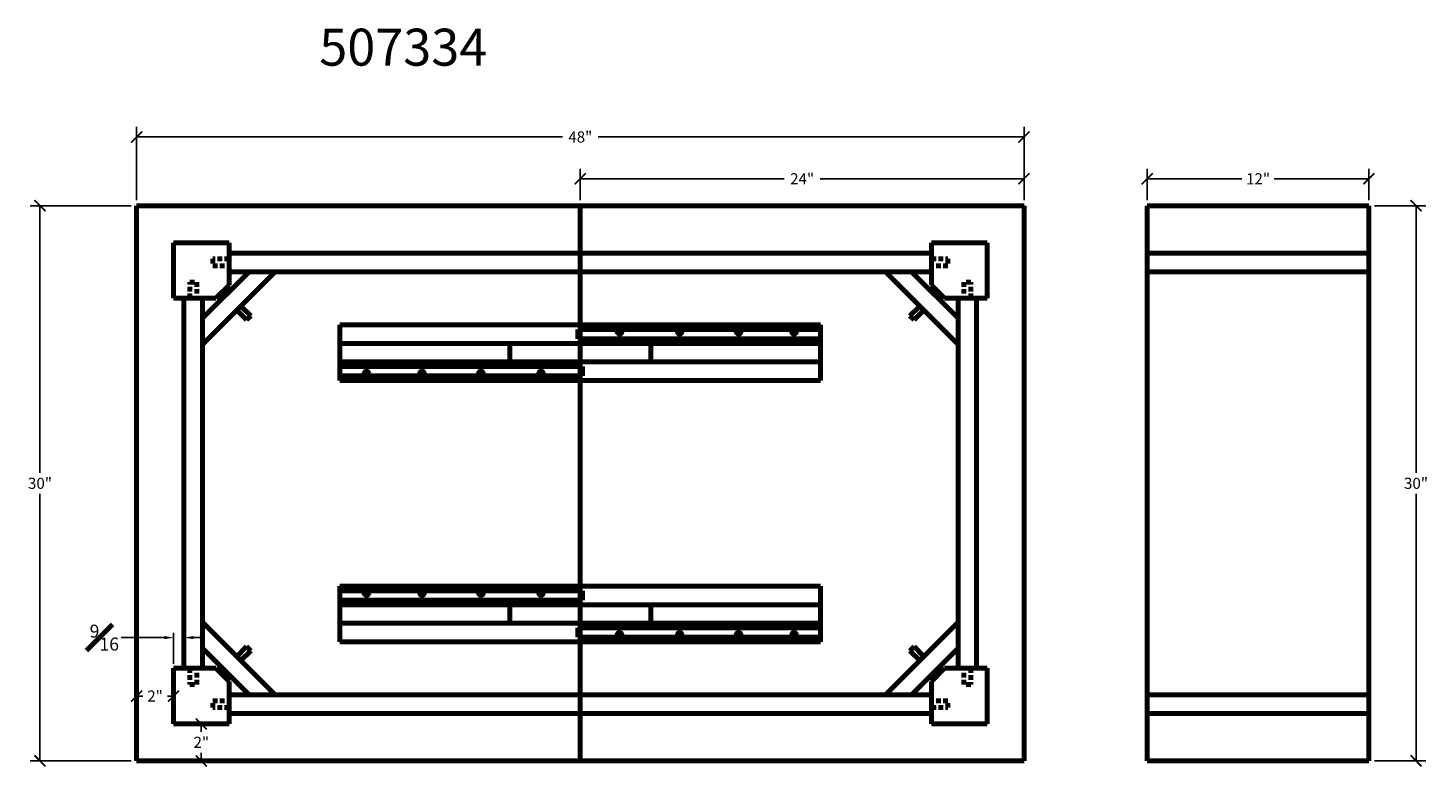
# Model space of a CAD drawing. Units: inches. Extents: x 62 to 137.8, y -16 to 78.7.
# Drawn here: x 62.1 to 137.8, y 38.8 to 78.7 of the extents above; entities that cross this region are included whole.
import ezdxf

# ---------------------------------------------------------------- set-up
doc = ezdxf.new("R2010")
doc.units = ezdxf.units.IN
doc.header["$MEASUREMENT"] = 0
doc.linetypes.add('HIDDEN', pattern=[0.375, 0.25, -0.125])
doc.layers.get('0').update_dxf_attribs({"lineweight": 100})
doc.layers.add('Hidden', color=7, linetype='HIDDEN')
doc.dimstyles.new('New OWP', dxfattribs={"dimtxt": 0.7, "dimasz": 0.5, "dimexe": 0.25, "dimexo": 0.25, "dimgap": 0.09, "dimtad": 0, "dimtih": 1, "dimtoh": 1, "dimdec": 4, "dimrnd": 0.0625, "dimzin": 0, "dimdsep": 46, "dimlunit": 5, "dimtxsty": 'Standard', "dimcen": 0, "dimadec": 0, "dimazin": 0, "dimtfac": 1, "dimtdec": 4, "dimtofl": 0, "dimtmove": 0, "dimatfit": 3, "dimfxl": 1, "dimfrac": 1, "dimtolj": 1, "dimtzin": 0, "dimarcsym": 0})
doc.dimstyles.new('OWP Standard', dxfattribs={"dimscale": 3, "dimtxt": 0.2, "dimasz": 0.2, "dimexe": 0.18, "dimexo": 0.1, "dimgap": 0.09, "dimtad": 0, "dimtih": 1, "dimtoh": 1, "dimdec": 4, "dimzin": 0, "dimdsep": 46, "dimlunit": 5, "dimtxsty": 'Standard', "dimblk": 'ARCHTICK', "dimcen": 0.09, "dimadec": 0, "dimazin": 0, "dimtfac": 1, "dimtdec": 4, "dimtofl": 0, "dimtmove": 0, "dimatfit": 3, "dimfxl": 0.18, "dimtolj": 1, "dimtzin": 0, "dimarcsym": 0})

# ---------------------------------------------------------------- blocks, each defined once
blk = doc.blocks.new('*D33')
at = {"color": 0, "lineweight": -2, "transparency": 16777216}
for p, q in [((69.481, 45.753), (67.142, 45.753)), ((69.981, 44.343), (69.981, 46.003)), ((70.544, 44.343), (70.544, 46.003)), ((71.044, 45.753), (71.544, 45.753))]:
    blk.add_line(p, q, dxfattribs=at)
at = {"color": 0, "transparency": 16777216}
for points in [[(69.481, 45.836), (69.481, 45.669), (69.981, 45.753)], [(71.044, 45.836), (71.044, 45.669), (70.544, 45.753)]]:
    blk.add_solid(points, dxfattribs=at)
at = {"layer": 'Defpoints', "color": 0, "transparency": 16777216}
for p in [(70.544, 45.753), (69.981, 44.093), (70.544, 44.093)]:
    blk.add_point(p, dxfattribs=at)
at = {"color": 0, "lineweight": 70, "transparency": 16777216, "insert": (66.235, 45.753), "char_height": 0.7, "attachment_point": 5}
blk.add_mtext('\\A1;{\\H1.000000x;\\S9#16;}', dxfattribs=at)
blk = doc.blocks.new('_ArchTick')
at = {"color": 0, "const_width": 0.15}
blk.add_lwpolyline([(-0.5, -0.5), (0.5, 0.5)], dxfattribs=at)
blk = doc.blocks.new('*D38')
at = {"color": 0, "lineweight": -2, "transparency": 16777216}
for p, q in [((122.641, 69.393), (122.641, 71.091)), ((122.641, 70.551), (127.771, 70.551)), ((134.641, 70.551), (129.511, 70.551)), ((134.641, 69.393), (134.641, 71.091))]:
    blk.add_line(p, q, dxfattribs=at)
at = {"layer": 'Defpoints', "color": 0, "transparency": 16777216}
for p in [(134.641, 70.551), (122.641, 69.093), (134.641, 69.093)]:
    blk.add_point(p, dxfattribs=at)
at = {"color": 0, "lineweight": -2, "transparency": 16777216, "xscale": 0.6000000000000001, "yscale": 0.6000000000000001, "zscale": 0.6000000000000001, "rotation": 180}
blk.add_blockref('_ArchTick', (122.641, 70.551), dxfattribs=at)
at = {"color": 0, "lineweight": -2, "transparency": 16777216, "xscale": 0.6000000000000001, "yscale": 0.6000000000000001, "zscale": 0.6000000000000001}
blk.add_blockref('_ArchTick', (134.641, 70.551), dxfattribs=at)
at = {"color": 0, "lineweight": 70, "transparency": 16777216, "insert": (128.641, 70.551), "char_height": 0.6, "attachment_point": 5}
blk.add_mtext('\\A1;12"', dxfattribs=at)
blk = doc.blocks.new('*D39')
at = {"color": 0, "lineweight": -2, "transparency": 16777216}
for p, q in [((134.941, 69.093), (137.724, 69.093)), ((137.184, 69.093), (137.184, 54.663)), ((137.184, 39.093), (137.184, 53.523)), ((134.941, 39.093), (137.724, 39.093))]:
    blk.add_line(p, q, dxfattribs=at)
at = {"layer": 'Defpoints', "color": 0, "transparency": 16777216}
for p in [(134.641, 69.093), (134.641, 39.093), (137.184, 39.093)]:
    blk.add_point(p, dxfattribs=at)
at = {"color": 0, "lineweight": -2, "transparency": 16777216, "xscale": 0.6000000000000001, "yscale": 0.6000000000000001, "zscale": 0.6000000000000001}
for p, rotation in [((137.184, 69.093), 90), ((137.184, 39.093), 270)]:
    blk.add_blockref('_ArchTick', p, dxfattribs=dict(at, rotation=rotation))
at = {"color": 0, "lineweight": 70, "transparency": 16777216, "insert": (137.184, 54.093), "char_height": 0.6, "attachment_point": 5}
blk.add_mtext('\\A1;30"', dxfattribs=at)
blk = doc.blocks.new('*D40')
at = {"color": 0, "lineweight": -2, "transparency": 16777216}
for p, q in [((91.981, 69.393), (91.981, 71.091)), ((91.981, 70.551), (103.011, 70.551)), ((115.981, 70.551), (104.951, 70.551)), ((115.981, 69.393), (115.981, 71.091))]:
    blk.add_line(p, q, dxfattribs=at)
at = {"layer": 'Defpoints', "color": 0, "transparency": 16777216}
for p in [(91.981, 70.551), (91.981, 69.093), (115.981, 69.093)]:
    blk.add_point(p, dxfattribs=at)
at = {"color": 0, "lineweight": -2, "transparency": 16777216, "xscale": 0.6000000000000001, "yscale": 0.6000000000000001, "zscale": 0.6000000000000001, "rotation": 180}
blk.add_blockref('_ArchTick', (91.981, 70.551), dxfattribs=at)
at = {"color": 0, "lineweight": -2, "transparency": 16777216, "xscale": 0.6000000000000001, "yscale": 0.6000000000000001, "zscale": 0.6000000000000001}
blk.add_blockref('_ArchTick', (115.981, 70.551), dxfattribs=at)
at = {"color": 0, "lineweight": 70, "transparency": 16777216, "insert": (103.981, 70.551), "char_height": 0.6, "attachment_point": 5}
blk.add_mtext('\\A1;24"', dxfattribs=at)
blk = doc.blocks.new('*D58')
at = {"color": 0, "lineweight": -2, "transparency": 16777216}
for p, q in [((67.981, 69.393), (67.981, 73.351)), ((67.981, 72.811), (91.011, 72.811)), ((115.981, 72.811), (92.951, 72.811)), ((115.981, 69.393), (115.981, 73.351))]:
    blk.add_line(p, q, dxfattribs=at)
at = {"layer": 'Defpoints', "color": 0, "transparency": 16777216}
for p in [(115.981, 72.811), (67.981, 69.093), (115.981, 69.093)]:
    blk.add_point(p, dxfattribs=at)
at = {"color": 0, "lineweight": -2, "transparency": 16777216, "xscale": 0.6000000000000001, "yscale": 0.6000000000000001, "zscale": 0.6000000000000001, "rotation": 180}
blk.add_blockref('_ArchTick', (67.981, 72.811), dxfattribs=at)
at = {"color": 0, "lineweight": -2, "transparency": 16777216, "xscale": 0.6000000000000001, "yscale": 0.6000000000000001, "zscale": 0.6000000000000001}
blk.add_blockref('_ArchTick', (115.981, 72.811), dxfattribs=at)
at = {"color": 0, "lineweight": 70, "transparency": 16777216, "insert": (91.981, 72.811), "char_height": 0.6, "attachment_point": 5}
blk.add_mtext('\\A1;48"', dxfattribs=at)
blk = doc.blocks.new('*D59')
at = {"color": 0, "lineweight": -2, "transparency": 16777216}
for p, q in [((71.181, 41.093), (70.941, 41.093)), ((71.481, 41.093), (71.481, 40.663)), ((71.481, 39.093), (71.481, 39.523)), ((71.181, 39.093), (70.941, 39.093))]:
    blk.add_line(p, q, dxfattribs=at)
at = {"layer": 'Defpoints', "color": 0, "transparency": 16777216}
for p in [(71.481, 41.093), (71.481, 39.093), (71.481, 39.093)]:
    blk.add_point(p, dxfattribs=at)
at = {"color": 0, "lineweight": -2, "transparency": 16777216, "xscale": 0.6000000000000001, "yscale": 0.6000000000000001, "zscale": 0.6000000000000001}
for p, rotation in [((71.481, 41.093), 90), ((71.481, 39.093), 270)]:
    blk.add_blockref('_ArchTick', p, dxfattribs=dict(at, rotation=rotation))
at = {"color": 0, "lineweight": 70, "transparency": 16777216, "insert": (71.481, 40.093), "char_height": 0.6, "attachment_point": 5}
blk.add_mtext('\\A1;2"', dxfattribs=at)
blk = doc.blocks.new('*D60')
at = {"color": 0, "lineweight": -2, "transparency": 16777216}
for p, q in [((67.981, 42.893), (67.981, 43.133)), ((67.981, 42.593), (68.311, 42.593)), ((69.981, 42.593), (69.651, 42.593)), ((69.981, 42.893), (69.981, 43.133))]:
    blk.add_line(p, q, dxfattribs=at)
at = {"layer": 'Defpoints', "color": 0, "transparency": 16777216}
for p in [(67.981, 42.593), (67.981, 42.593), (69.981, 42.593)]:
    blk.add_point(p, dxfattribs=at)
at = {"color": 0, "lineweight": -2, "transparency": 16777216, "xscale": 0.6000000000000001, "yscale": 0.6000000000000001, "zscale": 0.6000000000000001, "rotation": 180}
blk.add_blockref('_ArchTick', (67.981, 42.593), dxfattribs=at)
at = {"color": 0, "lineweight": -2, "transparency": 16777216, "xscale": 0.6000000000000001, "yscale": 0.6000000000000001, "zscale": 0.6000000000000001}
blk.add_blockref('_ArchTick', (69.981, 42.593), dxfattribs=at)
at = {"color": 0, "lineweight": 70, "transparency": 16777216, "insert": (68.981, 42.593), "char_height": 0.6, "attachment_point": 5}
blk.add_mtext('\\A1;2"', dxfattribs=at)
blk = doc.blocks.new('*D62')
at = {"color": 0, "lineweight": -2, "transparency": 16777216}
for p, q in [((67.681, 69.093), (62.216, 69.093)), ((62.756, 69.093), (62.756, 54.663)), ((62.756, 39.093), (62.756, 53.523)), ((67.681, 39.093), (62.216, 39.093))]:
    blk.add_line(p, q, dxfattribs=at)
at = {"layer": 'Defpoints', "color": 0, "transparency": 16777216}
for p in [(67.981, 69.093), (62.756, 39.093), (67.981, 39.093)]:
    blk.add_point(p, dxfattribs=at)
at = {"color": 0, "lineweight": -2, "transparency": 16777216, "xscale": 0.6000000000000001, "yscale": 0.6000000000000001, "zscale": 0.6000000000000001}
for p, rotation in [((62.756, 69.093), 90), ((62.756, 39.093), 270)]:
    blk.add_blockref('_ArchTick', p, dxfattribs=dict(at, rotation=rotation))
at = {"color": 0, "lineweight": 70, "transparency": 16777216, "insert": (62.756, 54.093), "char_height": 0.6, "attachment_point": 5}
blk.add_mtext('\\A1;30"', dxfattribs=at)

msp = doc.modelspace()

# ---------------------------------------------------------------- linework, layer by layer
at = {"lineweight": 70}
for p, q in [((115.98117, 69.09259), (67.98117, 69.09259)), ((67.98117, 69.09259), (67.98117, 39.09259)), ((91.98117, 39.09259), (91.98117, 69.09259)), ((115.98117, 39.09259), (115.98117, 69.09259)), ((122.64053, 69.09259), (134.64053, 69.09259)), ((122.64053, 39.09259), (122.64053, 69.09259)), ((134.64053, 69.09259), (134.64053, 39.09259)), ((69.98117, 67.09259), (72.98117, 67.09259)), ((69.98117, 64.09259), (69.98117, 67.09259)), ((72.98117, 67.09259), (72.98117, 66.21759)), ((113.98117, 67.09259), (110.98117, 67.09259)), ((110.98117, 67.09259), (110.98117, 66.21759)), ((113.98117, 64.09259), (113.98117, 67.09259)), ((110.98117, 66.53009), (72.98117, 66.53009)), ((72.98117, 65.84259), (72.98117, 66.21759)), ((110.98117, 65.84259), (110.98117, 66.21759)), ((122.64053, 66.53009), (134.64053, 66.53009)), ((71.54367, 63.00864), (74.06511, 65.53009)), ((71.54367, 61.59443), (75.47933, 65.53009)), ((72.98117, 65.84259), (72.98117, 64.79969)), ((72.98117, 65.53009), (110.98117, 65.53009)), ((112.41867, 61.59443), (108.48301, 65.53009)), ((112.41867, 63.00864), (109.89722, 65.53009)), ((110.98117, 65.84259), (110.98117, 64.79969)), ((122.64053, 65.53009), (134.64053, 65.53009)), ((72.27406, 64.09259), (72.98117, 64.79969)), ((72.91488, 64.37985), (72.7381, 64.55663)), ((111.68827, 64.09259), (110.98117, 64.79969)), ((111.04746, 64.37985), (111.22424, 64.55663)), ((69.98117, 64.09259), (70.85617, 64.09259)), ((70.54367, 44.09259), (70.54367, 64.09259)), ((70.85617, 64.09259), (71.23117, 64.09259)), ((71.23117, 64.09259), (72.27406, 64.09259)), ((71.54367, 44.09259), (71.54367, 64.09259)), ((72.6939, 64.15888), (72.51713, 64.33566)), ((74.15231, 63.14241), (73.62198, 63.67274)), ((109.81002, 63.14241), (110.34035, 63.67274)), ((111.26843, 64.15888), (111.44521, 64.33566)), ((112.73117, 64.09259), (111.68827, 64.09259)), ((112.41867, 44.09259), (112.41867, 64.09259)), ((113.10617, 64.09259), (112.73117, 64.09259)), ((113.98117, 64.09259), (113.10617, 64.09259)), ((113.41867, 64.09259), (113.41867, 44.09259)), ((73.93134, 62.92144), (73.40101, 63.45177)), ((73.93134, 62.92144), (74.15231, 63.14241)), ((110.03099, 62.92144), (109.81002, 63.14241)), ((110.03099, 62.92144), (110.56132, 63.45177)), ((78.98117, 62.65466), (104.98117, 62.65466)), ((78.98117, 61.65466), (78.98117, 62.65466)), ((91.85617, 62.40466), (104.98117, 62.40466)), ((91.85617, 61.90466), (91.85617, 62.40466)), ((92.04367, 62.65466), (92.04367, 62.40466)), ((104.98117, 62.65466), (104.98117, 61.65466)), ((78.98117, 61.65466), (104.98117, 61.65466)), ((78.98117, 60.65466), (78.98117, 61.65466)), ((88.16867, 61.65466), (88.16867, 60.65466)), ((91.85617, 61.90466), (104.98117, 61.90466)), ((92.04367, 61.90466), (92.04367, 61.65466)), ((95.79367, 61.65466), (95.79367, 60.65466)), ((104.98117, 60.65466), (104.98117, 61.65466)), ((78.98117, 60.65466), (104.98117, 60.65466)), ((78.98117, 59.65466), (78.98117, 60.65466)), ((91.91867, 60.40466), (91.91867, 60.65466)), ((104.98117, 60.65466), (104.98117, 59.65466)), ((92.10617, 60.40466), (78.98117, 60.40466)), ((92.10617, 59.90466), (78.98117, 59.90466)), ((91.91867, 59.65466), (91.91867, 59.90466)), ((92.10617, 60.40466), (92.10617, 59.90466)), ((104.98117, 59.65466), (78.98117, 59.65466)), ((104.98117, 48.53052), (78.98117, 48.53052)), ((78.98117, 48.53052), (78.98117, 47.53052)), ((91.91867, 48.53052), (91.91867, 48.28052)), ((104.98117, 47.53052), (104.98117, 48.53052)), ((92.10617, 48.28052), (78.98117, 48.28052)), ((92.10617, 47.78052), (78.98117, 47.78052)), ((91.91867, 47.78052), (91.91867, 47.53052)), ((92.10617, 47.78052), (92.10617, 48.28052)), ((78.98117, 47.53052), (104.98117, 47.53052)), ((78.98117, 47.53052), (78.98117, 46.53052)), ((88.16867, 46.53052), (88.16867, 47.53052)), ((95.79367, 46.53052), (95.79367, 47.53052)), ((104.98117, 47.53052), (104.98117, 46.53052)), ((71.54367, 46.59075), (75.47933, 42.65509)), ((78.98117, 46.53052), (104.98117, 46.53052)), ((78.98117, 46.53052), (78.98117, 45.53052)), ((91.85617, 46.28052), (104.98117, 46.28052)), ((91.85617, 46.28052), (91.85617, 45.78052)), ((92.04367, 46.28052), (92.04367, 46.53052)), ((104.98117, 45.53052), (104.98117, 46.53052)), ((112.41867, 46.59075), (108.48301, 42.65509)), ((78.98117, 45.53052), (104.98117, 45.53052)), ((91.85617, 45.78052), (104.98117, 45.78052)), ((92.04367, 45.53052), (92.04367, 45.78052)), ((71.54367, 45.17653), (74.06511, 42.65509)), ((73.93134, 45.26373), (73.40101, 44.7334)), ((74.15231, 45.04276), (73.62198, 44.51243)), ((73.93134, 45.26373), (74.15231, 45.04276)), ((110.03099, 45.26373), (109.81002, 45.04276)), ((109.81002, 45.04276), (110.34035, 44.51243)), ((112.41867, 45.17653), (109.89722, 42.65509)), ((110.03099, 45.26373), (110.56132, 44.7334)), ((69.98117, 44.09259), (69.98117, 41.09259)), ((69.98117, 44.09259), (70.85617, 44.09259)), ((70.85617, 44.09259), (71.23117, 44.09259)), ((71.23117, 44.09259), (72.27406, 44.09259)), ((72.27406, 44.09259), (72.98117, 43.38548)), ((72.6939, 44.0263), (72.51713, 43.84952)), ((111.68827, 44.09259), (110.98117, 43.38548)), ((111.26843, 44.0263), (111.44521, 43.84952)), ((112.73117, 44.09259), (111.68827, 44.09259)), ((113.10617, 44.09259), (112.73117, 44.09259)), ((113.98117, 44.09259), (113.10617, 44.09259)), ((113.98117, 44.09259), (113.98117, 41.09259)), ((72.91488, 43.80532), (72.7381, 43.62855)), ((72.98117, 42.34259), (72.98117, 43.38548)), ((110.98117, 42.34259), (110.98117, 43.38548)), ((111.04746, 43.80532), (111.22424, 43.62855)), ((72.98117, 42.65509), (110.98117, 42.65509)), ((122.64053, 42.65509), (134.64053, 42.65509)), ((72.98117, 42.34259), (72.98117, 41.96759)), ((72.98117, 41.09259), (72.98117, 41.96759)), ((110.98117, 41.65509), (72.98117, 41.65509)), ((110.98117, 42.34259), (110.98117, 41.96759)), ((110.98117, 41.09259), (110.98117, 41.96759)), ((122.64053, 41.65509), (134.64053, 41.65509)), ((69.98117, 41.09259), (72.98117, 41.09259)), ((113.98117, 41.09259), (110.98117, 41.09259)), ((67.98117, 39.09259), (115.98117, 39.09259)), ((134.64053, 39.09259), (122.64053, 39.09259))]:
    msp.add_line(p, q, dxfattribs=at)
for centre in [(94.10617, 62.27966), (97.35617, 62.27966), (100.54367, 62.27966), (103.54367, 62.27966), (80.41867, 60.02966), (83.41867, 60.02966), (86.60617, 60.02966), (89.85617, 60.02966), (80.41867, 48.15552), (83.41867, 48.15552), (86.60617, 48.15552), (89.85617, 48.15552), (94.10617, 45.90552), (97.35617, 45.90552), (100.54367, 45.90552), (103.54367, 45.90552)]:
    msp.add_circle(centre, 0.125, dxfattribs=at)
at = {"layer": 'Hidden', "lineweight": 70}
for p, q in [((72.98117, 66.21759), (72.10617, 66.21759)), ((72.10617, 66.21759), (72.10617, 65.84259)), ((110.98117, 66.21759), (111.85617, 66.21759)), ((111.85617, 66.21759), (111.85617, 65.84259)), ((72.10617, 65.84259), (72.98117, 65.84259)), ((111.85617, 65.84259), (110.98117, 65.84259)), ((70.85617, 64.09259), (70.85617, 64.96759)), ((70.85617, 64.96759), (71.23117, 64.96759)), ((71.23117, 64.96759), (71.23117, 64.09259)), ((113.10617, 64.96759), (112.73117, 64.96759)), ((112.73117, 64.96759), (112.73117, 64.09259)), ((113.10617, 64.09259), (113.10617, 64.96759)), ((70.85617, 44.09259), (70.85617, 43.21759)), ((71.23117, 43.21759), (71.23117, 44.09259)), ((112.73117, 43.21759), (112.73117, 44.09259)), ((113.10617, 44.09259), (113.10617, 43.21759)), ((70.85617, 43.21759), (71.23117, 43.21759)), ((113.10617, 43.21759), (112.73117, 43.21759)), ((72.10617, 41.96759), (72.10617, 42.34259)), ((72.10617, 42.34259), (72.98117, 42.34259)), ((72.98117, 41.96759), (72.10617, 41.96759)), ((111.85617, 42.34259), (110.98117, 42.34259)), ((110.98117, 41.96759), (111.85617, 41.96759)), ((111.85617, 41.96759), (111.85617, 42.34259))]:
    msp.add_line(p, q, dxfattribs=at)

# ---------------------------------------------------------------- texts
at = {"lineweight": 70, "insert": (77.86414, 78.66316), "char_height": 2, "attachment_point": 1}
msp.add_mtext_dynamic_manual_height_columns('507334', width=18.7285794, gutter_width=5.53068, heights=[0], dxfattribs=at)

# ---------------------------------------------------------------- dimensions: what is measured, and where the dimension line sits
at = {"lineweight": 70}
for base, p1, p2, picture, middle in [((115.98117, 72.81116), (67.98117, 69.09259), (115.98117, 69.09259), '*D58', (91.98117, 72.81116)), ((91.98117, 70.55096), (115.98117, 69.09259), (91.98117, 69.09259), '*D40', (103.98117, 70.55096)), ((134.64053, 70.55096), (122.64053, 69.09259), (134.64053, 69.09259), '*D38', (128.64053, 70.55096)), ((67.98117, 42.59259), (69.98117, 42.59259), (67.98117, 42.59259), '*D60', (68.98117, 42.59259))]:
    dim = msp.add_linear_dim(base=base, p1=p1, p2=p2, dimstyle='OWP Standard', override={"dimpost": '"'}, dxfattribs=at)
    dim.commit()
    dim.dimension.update_dxf_attribs({"geometry": picture, "text_midpoint": middle})
for base, p1, p2, picture, middle in [((62.75593, 39.09259), (67.98117, 69.09259), (67.98117, 39.09259), '*D62', (62.75593, 54.09259)), ((137.18447, 39.09259), (134.64053, 69.09259), (134.64053, 39.09259), '*D39', (137.18447, 54.09259)), ((71.48117, 39.09259), (71.48117, 41.09259), (71.48117, 39.09259), '*D59', (71.48117, 40.09259))]:
    dim = msp.add_linear_dim(base=base, p1=p1, p2=p2, angle=90, dimstyle='OWP Standard', override={"dimpost": '"'}, dxfattribs=at)
    dim.commit()
    dim.dimension.update_dxf_attribs({"geometry": picture, "text_midpoint": middle})
dim = msp.add_linear_dim(base=(70.54367, 45.7526), p1=(69.98117, 44.09259), p2=(70.54367, 44.09259), dimstyle='New OWP', dxfattribs=at)
dim.commit()
dim.dimension.update_dxf_attribs({"geometry": '*D33', "text_midpoint": (66.23515, 45.7526), "dimtype": 160})

doc.saveas('drawing.dxf')
